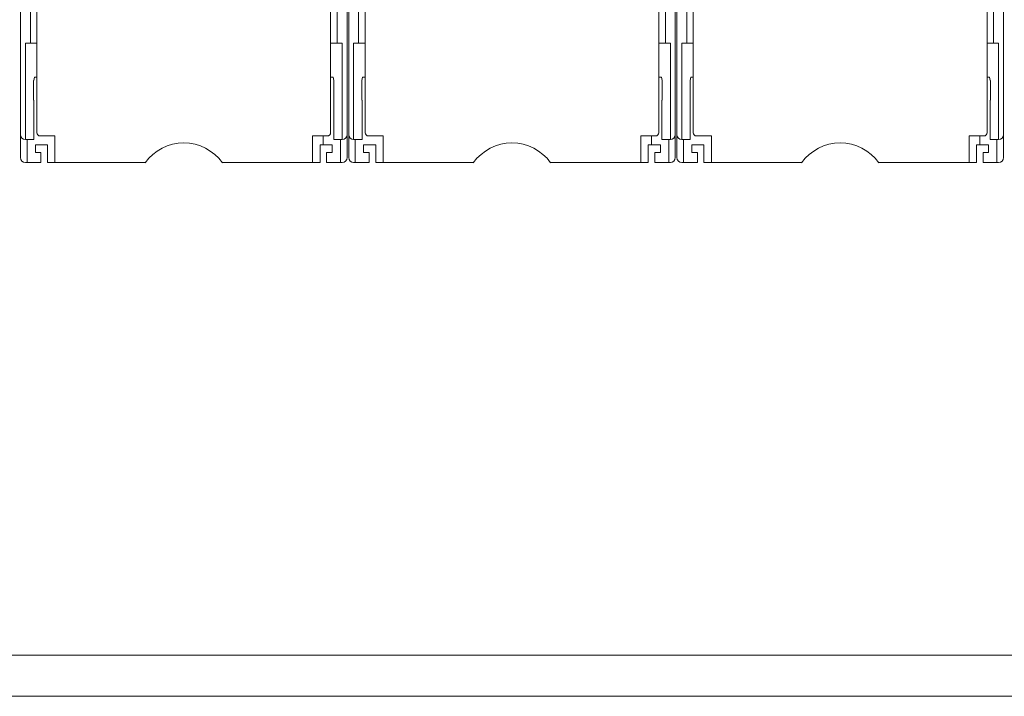
# Model space of a CAD drawing. Units: millimetres. Extents: x 0 to 7470, y 0 to 4752.
# Drawn here: x 6074 to 6374, y 2246 to 2452 of the extents above; entities that cross this region are included whole.
import ezdxf
from ezdxf.enums import TextEntityAlignment as Align

# ---------------------------------------------------------------- set-up
doc = ezdxf.new("R2010")
doc.units = ezdxf.units.MM
for name, color, linetype, lineweight in [('2DE_OBJ_Lamel-APP', 130, 'Continuous', 18), ('2DE_OBJ_Lamel-DISTR', 53, 'Continuous', 18), ('2DE_TXTNUM', 11, 'Continuous', 18)]:
    doc.layers.add(name, color=color, linetype=linetype, lineweight=lineweight)
doc.layers.add('2DE_TXTPAR', color=41, linetype='Continuous')
doc.styles.add('CP_ATTR', font='arial.ttf')
doc.styles.add('CP_ELATT', font='arial.ttf')

# ---------------------------------------------------------------- blocks, each defined once
blk = doc.blocks.new('2dlam_btvc123_3_gor-03_zvunwso')
at = {"linetype": 'Continuous'}
for p, q in [((-49.78, 278.26), (-49.78, -382.74)), ((49.72, 278.26), (49.72, -382.74)), ((44.72, -375.17), (44.72, -328.25)), ((-46.78, -347.96), (-46.78, -332.75)), ((46.72, -332.42), (46.72, -347.96)), ((-44.78, -333.75), (-44.78, -375.17)), ((-48.28, -377.24), (-48.28, -347.96)), ((-44.78, -347.96), (-48.28, -347.96)), ((44.72, -347.96), (48.22, -347.96)), ((48.22, -377.24), (48.22, -347.96)), ((-45.77, -359.24), (-45.78, -359.24)), ((-45.78, -365.24), (-45.78, -359.24)), ((-45.77, -359.24), (-45.55, -358.24)), ((-45.55, -358.24), (-44.78, -358.24)), ((45.48, -358.24), (44.72, -358.24)), ((45.7, -359.24), (45.48, -358.24)), ((45.7, -359.24), (45.72, -359.24)), ((45.72, -365.24), (45.72, -359.24)), ((-45.78, -365.24), (-45.71, -365.24)), ((-45.71, -365.24), (-45.71, -374.24)), ((45.65, -365.24), (45.72, -365.24)), ((45.65, -365.24), (45.65, -374.24)), ((-45.72, -374.24), (-45.72, -377.24)), ((-45.72, -374.24), (-45.71, -374.24)), ((45.66, -374.24), (45.65, -374.24)), ((45.66, -377.24), (45.66, -374.24)), ((-45.72, -377.24), (-48.28, -377.24)), ((-47.78, -384.24), (-47.78, -377.24)), ((-43.78, -376.17), (-39.28, -376.17)), ((-39.28, -384.3), (-39.28, -376.17)), ((39.22, -376.17), (39.22, -384.3)), ((43.72, -376.17), (39.22, -376.17)), ((42.47, -376.17), (42.47, -378.92)), ((48.22, -377.24), (45.66, -377.24)), ((47.72, -377.24), (47.72, -384.24)), ((-41.55, -378.92), (-45.25, -378.92)), ((-45.25, -381.17), (-45.25, -378.92)), ((-41.55, -378.92), (-41.55, -384.3)), ((41.48, -378.92), (41.48, -384.3)), ((45.18, -378.92), (41.48, -378.92)), ((45.18, -381.17), (45.18, -378.92)), ((-43.55, -381.17), (-45.25, -381.17)), ((-43.55, -384.24), (-43.55, -381.17)), ((43.48, -381.17), (45.18, -381.17)), ((43.48, -384.24), (43.48, -381.17)), ((-48.28, -384.24), (-43.55, -384.24)), ((-41.55, -384.3), (-11.82, -384.3)), ((41.48, -384.3), (11.75, -384.3)), ((48.22, -384.24), (43.48, -384.24))]:
    blk.add_line(p, q, dxfattribs=at)
for centre, radius, start, end in [((-48.28, -375.74), 1.5, 180, 269.8631), ((-43.78, -375.17), 1, 180, 270), ((43.72, -375.17), 1, 270, 0), ((48.22, -375.74), 1.5, 270, 359.8175), ((-0.03, -392.88), 14.57, 36.0335, 143.9665), ((-48.28, -382.74), 1.5, 180, 270), ((48.22, -382.74), 1.5, 270, 0)]:
    blk.add_arc(centre, radius, start, end, dxfattribs=at)
at = {"linetype": 'ByBlock', "style": 'CP_ATTR', "flags": 9}
for tag in ['NAME', 'NUMBER', 'GROUP', 'ARTICLE', 'ORDER-NO', 'PRODUCER', 'DN', 'PN', 'TEMPERATURE', 'VOLTAGE', 'POWER', 'FLOW', 'CHARACTER', 'OTHER']:
    blk.add_attdef(tag, text='', height=0.00005, dxfattribs=at).set_placement((-0.09, -0.02), align=Align.MIDDLE_LEFT)
at = {"layer": '2DE_TXTNUM', "linetype": 'ByBlock', "style": 'CP_ELATT', "width": 0.8, "flags": 8}
blk.add_attdef('TAG', text='', height=20, dxfattribs=at).set_placement((0.01, 284.56), align=Align.CENTER)
at = {"layer": '2DE_TXTPAR', "linetype": 'ByBlock', "style": 'CP_ATTR', "flags": 8}
blk.add_attdef('PRODUCT-TYPE', text='', height=8, dxfattribs=at).set_placement((-0.03, -368.3), align=Align.CENTER)
blk = doc.blocks.new('2DLAM_0952')
at = {"linetype": 'Continuous'}
blk.add_line((0.50617, 0.02301), (1.105, 0.02301), dxfattribs=at)
blk.add_lwpolyline([(0, 0.03551), (1.085, 0.03551), (1.085, 0.88075), (0, 0.88075)], close=True)
at = {"linetype": 'ByBlock', "style": 'CP_ATTR', "flags": 9}
for tag in ['NAME', 'NUMBER', 'GROUP', 'ARTICLE', 'PRODUCT-TYPE', 'ORDER-NO', 'PRODUCER', 'DN', 'PN', 'TEMPERATURE', 'VOLTAGE', 'POWER', 'FLOW', 'CHARACTER', 'OTHER']:
    blk.add_attdef(tag, text='', height=0.00000005, dxfattribs=at).set_placement((-0.00009, -0.00002), align=Align.MIDDLE_LEFT)

msp = doc.modelspace()

# ---------------------------------------------------------------- block references
at = {"layer": '2DE_OBJ_Lamel-APP'}
for p in [(6124.24, 2792.63), (6224.24, 2792.63), (6324.24, 2792.63)]:
    msp.add_blockref('2dlam_btvc123_3_gor-03_zvunwso', p, dxfattribs=at)
at = {"layer": '2DE_OBJ_Lamel-DISTR', "xscale": 1000, "yscale": 1000, "zscale": 1000}
msp.add_blockref('2DLAM_0952', (5554.48, 2222.81), dxfattribs=at)

doc.saveas('drawing.dxf')
